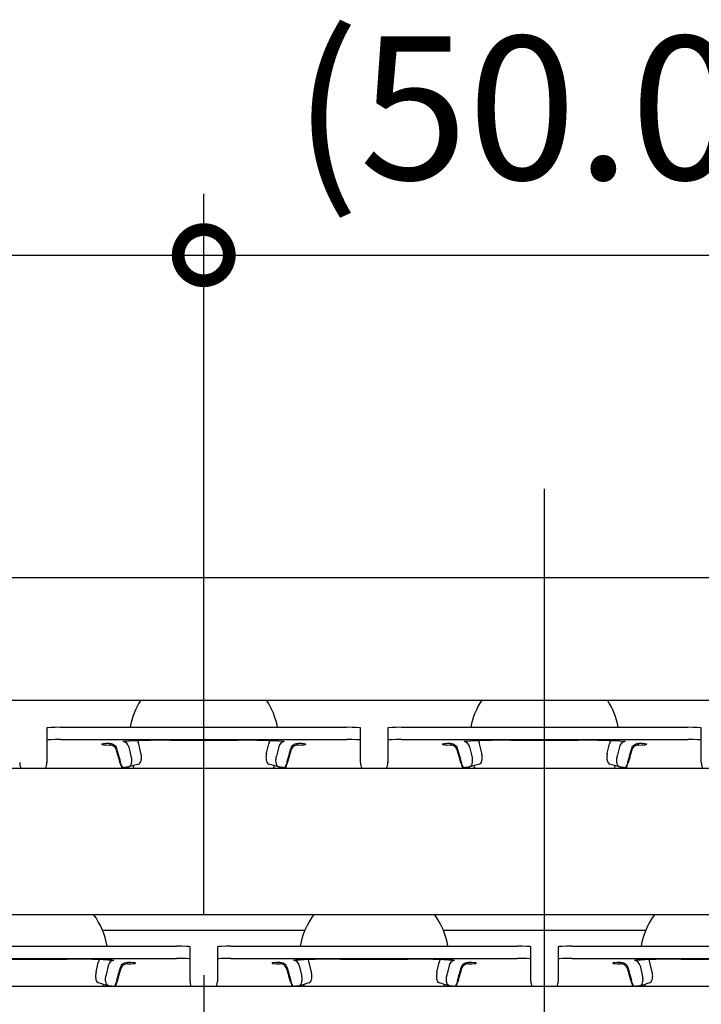
# Model space of a CAD drawing. Units: millimetres. Extents: x 0 to 1782, y 0 to 1260.
# Drawn here: x 924 to 974, y 882 to 954 of the extents above; entities that cross this region are included whole.
import ezdxf

# ---------------------------------------------------------------- set-up
doc = ezdxf.new("R2010")
doc.units = ezdxf.units.MM
doc.header["$LTSCALE"] = 3
doc.linetypes.add('CHAIN', pattern=[0.3543, 0.2362, -0.0295, 0.0591, -0.0295])
for name, color, linetype, lineweight in [('Center Mark(ISO)', 7, 'Continuous', 25), ('Centerline(ISO)', 7, 'CHAIN', 25), ('Dimensions(ISO)', 7, 'Continuous', 25), ('Visible Edges(ISO)', 7, 'Continuous', 25)]:
    doc.layers.add(name, color=color, linetype=linetype, lineweight=lineweight)
doc.styles.add('Current-BSI', font='arial.ttf')
doc.dimstyles.new('dim11', dxfattribs={"dimscale": 3, "dimtxt": 3.5, "dimasz": 2.5, "dimexe": 1.5, "dimexo": 1.5, "dimgap": 0.762, "dimtad": 1, "dimtoh": 1, "dimdec": 1, "dimrnd": 1e-08, "dimzin": 0, "dimdsep": 46, "dimtxsty": 'Current-BSI', "dimcen": 0.09, "dimdle": 10, "dimclrd": 5, "dimclre": 5, "dimclrt": 7, "dimadec": 1, "dimazin": 0, "dimtfac": 1, "dimtdec": 1, "dimtmove": 0, "dimatfit": 3, "dimfxl": 1, "dimtolj": 1, "dimtzin": 0, "dimlwd": 25, "dimlwe": 25, "dimarcsym": 0})

# ---------------------------------------------------------------- blocks, each defined once
blk = doc.blocks.new('_DotSmall')
at = {"color": 0, "linetype": 'ByBlock', "const_width": 0.5}
blk.add_lwpolyline([(-0.0625, 0, 1), (0.0625, 0, 1)], format="xyb", close=True, dxfattribs=at)
blk = doc.blocks.new('*D16')
at = {"layer": 'Defpoints', "color": 0, "linetype": 'Continuous', "transparency": 16777216}
for p in [(937.829, 936.832), (812.829, 884.03), (937.829, 884.03)]:
    blk.add_point(p, dxfattribs=at)
at = {"layer": 'Dimensions(ISO)', "color": 5, "linetype": 'Continuous', "lineweight": 25, "transparency": 16777216}
for p, q in [((812.829, 888.53), (812.829, 941.332)), ((937.829, 888.53), (937.829, 941.332)), ((812.829, 936.832), (937.829, 936.832))]:
    blk.add_line(p, q, dxfattribs=at)
at = {"layer": 'Dimensions(ISO)', "color": 5, "linetype": 'Continuous', "lineweight": 25, "transparency": 16777216, "xscale": 7.5, "yscale": 7.5, "zscale": 7.5, "rotation": 180}
blk.add_blockref('_DotSmall', (812.829, 936.832), dxfattribs=at)
at = {"layer": 'Dimensions(ISO)', "color": 5, "linetype": 'Continuous', "lineweight": 25, "transparency": 16777216, "xscale": 7.5, "yscale": 7.5, "zscale": 7.5}
blk.add_blockref('_DotSmall', (937.829, 936.832), dxfattribs=at)
at = {"layer": 'Dimensions(ISO)', "color": 7, "linetype": 'Continuous', "lineweight": 25, "transparency": 16777216, "insert": (868.315, 949.976), "char_height": 10.5, "attachment_point": 1, "style": 'Current-BSI'}
blk.add_mtext('\\A1; C', dxfattribs=at)
blk = doc.blocks.new('*D17')
at = {"layer": 'Defpoints', "color": 0, "linetype": 'Continuous', "transparency": 16777216}
for p in [(987.829, 936.832), (937.829, 884.03), (987.829, 884.03)]:
    blk.add_point(p, dxfattribs=at)
at = {"layer": 'Dimensions(ISO)', "color": 5, "linetype": 'Continuous', "lineweight": 25, "transparency": 16777216}
for p, q in [((937.829, 888.53), (937.829, 941.332)), ((987.829, 888.53), (987.829, 941.332)), ((937.829, 936.832), (987.829, 936.832))]:
    blk.add_line(p, q, dxfattribs=at)
at = {"layer": 'Dimensions(ISO)', "color": 5, "linetype": 'Continuous', "lineweight": 25, "transparency": 16777216, "xscale": 7.5, "yscale": 7.5, "zscale": 7.5, "rotation": 180}
blk.add_blockref('_DotSmall', (937.829, 936.832), dxfattribs=at)
at = {"layer": 'Dimensions(ISO)', "color": 5, "linetype": 'Continuous', "lineweight": 25, "transparency": 16777216, "xscale": 7.5, "yscale": 7.5, "zscale": 7.5}
blk.add_blockref('_DotSmall', (987.829, 936.832), dxfattribs=at)
at = {"layer": 'Dimensions(ISO)', "color": 7, "linetype": 'Continuous', "lineweight": 25, "transparency": 16777216, "insert": (944.409, 952.884), "char_height": 10.5, "attachment_point": 1, "style": 'Current-BSI'}
blk.add_mtext('\\A1;(50.0)', dxfattribs=at)
blk = doc.blocks.new('*D22')
at = {"layer": 'Defpoints', "color": 0, "linetype": 'Continuous', "transparency": 16777216}
for p in [(1223.654, 901.343), (701.986, 861.306), (1223.654, 766.458)]:
    blk.add_point(p, dxfattribs=at)
at = {"layer": 'Dimensions(ISO)', "color": 5, "linetype": 'Continuous', "lineweight": 25, "transparency": 16777216}
for p, q in [((1223.654, 896.843), (1223.654, 761.958)), ((701.986, 856.806), (701.986, 761.958)), ((709.486, 766.458), (1216.154, 766.458))]:
    blk.add_line(p, q, dxfattribs=at)
at = {"layer": 'Dimensions(ISO)', "color": 5, "linetype": 'Continuous', "transparency": 16777216}
for points in [[(709.486, 767.708), (709.486, 765.208), (701.986, 766.458)], [(1216.154, 767.708), (1216.154, 765.208), (1223.654, 766.458)]]:
    blk.add_solid(points, dxfattribs=at)
at = {"layer": 'Dimensions(ISO)', "color": 7, "linetype": 'Continuous', "lineweight": 25, "transparency": 16777216, "insert": (892.496, 782.51), "char_height": 10.5, "attachment_point": 1, "style": 'Current-BSI'}
blk.add_mtext('\\A1; (SL) SLIDE LENGTH', dxfattribs=at)

msp = doc.modelspace()

# ---------------------------------------------------------------- linework, layer by layer
at = {"layer": 'Center Mark(ISO)', "linetype": 'Continuous'}
msp.add_line((937.829, 884.03), (937.829, 862.383), dxfattribs=at)
at = {"layer": 'Centerline(ISO)', "linetype": 'Continuous'}
msp.add_line((962.829, 825.717), (962.829, 919.707), dxfattribs=at)
at = {"layer": 'Visible Edges(ISO)'}
for p, q in [((712.829, 913.207), (1212.829, 913.207)), ((712.829, 904.207), (1210.329, 904.207)), ((926.329, 902.16), (926.329, 901.261)), ((927.329, 902.212), (948.329, 902.212)), ((949.329, 901.261), (949.329, 902.16)), ((951.329, 902.16), (951.329, 901.261)), ((952.329, 902.212), (973.329, 902.212)), ((974.329, 901.261), (974.329, 902.16)), ((926.329, 901.261), (926.329, 900.624)), ((927.329, 901.313), (948.329, 901.313)), ((935.357, 901.266), (940.301, 901.266)), ((949.329, 900.624), (949.329, 901.261)), ((951.329, 901.261), (951.329, 900.624)), ((952.329, 901.313), (973.329, 901.313)), ((960.357, 901.266), (965.301, 901.266)), ((974.329, 900.624), (974.329, 901.261)), ((926.329, 900.624), (926.329, 899.726)), ((932.332, 900.785), (932.493, 900.093)), ((933.225, 900.307), (933.063, 901.001)), ((942.434, 900.307), (942.595, 901.001)), ((943.327, 900.785), (943.166, 900.093)), ((949.329, 899.726), (949.329, 900.624)), ((951.329, 900.624), (951.329, 899.726)), ((957.332, 900.785), (957.493, 900.093)), ((958.225, 900.307), (958.063, 901.001)), ((967.434, 900.307), (967.595, 901.001)), ((968.327, 900.785), (968.166, 900.093)), ((974.329, 899.726), (974.329, 900.624)), ((926.329, 899.726), (926.329, 899.623)), ((949.329, 899.623), (949.329, 899.726)), ((951.329, 899.726), (951.329, 899.623)), ((974.329, 899.623), (974.329, 899.726)), ((712.829, 899.207), (1200.429, 899.207)), ((745.427, 888.489), (1180.231, 888.489)), ((930.404, 887.331), (945.254, 887.331)), ((955.404, 887.331), (970.254, 887.331)), ((914.829, 886.162), (935.829, 886.162)), ((936.829, 885.211), (936.829, 886.11)), ((938.829, 886.11), (938.829, 885.211)), ((939.829, 886.162), (960.829, 886.162)), ((961.829, 885.211), (961.829, 886.11)), ((963.829, 886.11), (963.829, 885.211)), ((964.829, 886.162), (985.829, 886.162)), ((914.829, 885.263), (935.829, 885.263)), ((939.829, 885.263), (960.829, 885.263)), ((964.829, 885.263), (985.829, 885.263)), ((922.857, 885.216), (927.801, 885.216)), ((929.934, 884.257), (930.095, 884.951)), ((930.827, 884.735), (930.666, 884.043)), ((936.829, 884.574), (936.829, 885.211)), ((936.829, 883.676), (936.829, 884.574)), ((938.829, 885.211), (938.829, 884.574)), ((938.829, 884.574), (938.829, 883.676)), ((944.832, 884.735), (944.993, 884.043)), ((945.725, 884.257), (945.563, 884.951)), ((947.857, 885.216), (952.801, 885.216)), ((954.934, 884.257), (955.095, 884.951)), ((955.827, 884.735), (955.666, 884.043)), ((961.829, 884.574), (961.829, 885.211)), ((961.829, 883.676), (961.829, 884.574)), ((963.829, 885.211), (963.829, 884.574)), ((963.829, 884.574), (963.829, 883.676)), ((969.832, 884.735), (969.993, 884.043)), ((970.725, 884.257), (970.563, 884.951)), ((972.857, 885.216), (977.801, 885.216)), ((1210.329, 883.207), (712.829, 883.207)), ((936.829, 883.573), (936.829, 883.676)), ((938.829, 883.676), (938.829, 883.573)), ((961.829, 883.573), (961.829, 883.676)), ((963.829, 883.676), (963.829, 883.573))]:
    msp.add_line(p, q, dxfattribs=at)
for centre, radius, start, end in [((937.829, 901.207), 5.5, 146.94427, 169.46667), ((937.829, 901.207), 5.5, 10.53333, 33.05573), ((962.829, 901.207), 5.5, 146.94427, 169.46667), ((962.829, 901.207), 5.5, 10.53333, 33.05573), ((925.329, 899.623), 1, 180, 204.57829), ((925.329, 899.623), 1, 335.42171, 0), ((937.829, 901.207), 5.5, 199.26217, 201.32369), ((937.829, 901.207), 5.5, 338.67631, 340.73783), ((950.329, 899.623), 1, 180, 204.57829), ((950.329, 899.623), 1, 335.42171, 0), ((962.829, 901.207), 5.5, 199.26217, 201.32369), ((962.829, 901.207), 5.5, 338.67631, 340.73783), ((975.329, 899.623), 1, 180, 204.57829), ((925.329, 885.212), 5.5, 9.9511, 36.57371), ((950.329, 885.212), 5.5, 143.42629, 170.0489), ((950.329, 885.212), 5.5, 9.9511, 36.57371), ((975.329, 885.212), 5.5, 143.42629, 170.0489), ((925.329, 885.212), 5.5, 338.62039, 340.18688), ((937.829, 883.573), 1, 180, 201.46521), ((937.829, 883.573), 1, 338.53479, 0), ((950.329, 885.212), 5.5, 199.81312, 201.37961), ((950.329, 885.212), 5.5, 338.62039, 340.18688), ((962.829, 883.573), 1, 180, 201.46521), ((962.829, 883.573), 1, 338.53479, 0), ((975.329, 885.212), 5.5, 199.81312, 201.37961)]:
    msp.add_arc(centre, radius, start, end, dxfattribs=at)
for centre, major_axis, ratio, start_param, end_param in [((927.329, 902.16), (-1, 0), 0.052336, 4.712389, 6.283185), ((948.329, 902.16), (1, 0), 0.052336, 0, 1.570796), ((952.329, 902.16), (-1, 0), 0.052336, 4.712389, 6.283185), ((973.329, 902.16), (1, 0), 0.052336, 0, 1.570796), ((927.329, 901.261), (-1, 0), 0.052336, 4.712389, 6.283185), ((937.829, 900.968), (7, 0), 0.052336, 2.539138, 2.574361), ((931.925, 900.665), (-0.041, 0.498), 0.842236, 4.885739, 6.185954), ((935.357, 901.057), (-4, 0), 0.052336, 4.712389, 5.680731), ((931.925, 900.665), (-0.115, 1.395), 0.842236, 4.885739, 5.055505), ((940.301, 901.057), (-4, 0), 0.052336, 3.744047, 4.712389), ((943.733, 900.665), (0.115, 1.395), 0.842236, 1.22768, 1.397446), ((943.733, 900.665), (0.041, 0.498), 0.842236, 0.097232, 1.397446), ((937.829, 900.968), (7, 0), 0.052336, 0.567232, 0.602455), ((948.329, 901.261), (1, 0), 0.052336, 0, 1.570796), ((952.329, 901.261), (-1, 0), 0.052336, 4.712389, 6.283185), ((962.829, 900.968), (7, 0), 0.052336, 2.539138, 2.574361), ((956.925, 900.665), (-0.041, 0.498), 0.842236, 4.885739, 6.185954), ((960.357, 901.057), (-4, 0), 0.052336, 4.712389, 5.680731), ((956.925, 900.665), (-0.115, 1.395), 0.842236, 4.885739, 5.055505), ((965.301, 901.057), (-4, 0), 0.052336, 3.744047, 4.712389), ((968.733, 900.665), (0.115, 1.395), 0.842236, 1.22768, 1.397446), ((968.733, 900.665), (0.041, 0.498), 0.842236, 0.097232, 1.397446), ((962.829, 900.968), (7, 0), 0.052336, 0.567232, 0.602455), ((973.329, 901.261), (1, 0), 0.052336, 0, 1.570796), ((931.579, 900.968), (-1.25, 0), 0.052336, 5.278081, 7.28829), ((944.079, 900.968), (1.25, 0), 0.052336, 5.278081, 7.28829), ((956.579, 900.968), (-1.25, 0), 0.052336, 5.278081, 7.28829), ((969.079, 900.968), (1.25, 0), 0.052336, 5.278081, 7.28829), ((937.829, 899.158), (-6.117, 0), 0.052336, 5.842653, 6.002283), ((1044.749, -246.598), (360.647, 1145.327), 0.798124, 0.489689, 0.490444), ((830.909, -246.598), (-360.647, 1145.327), 0.798124, 5.792741, 5.793497), ((937.829, 899.158), (6.117, 0), 0.052336, 0.280902, 0.440533), ((962.829, 899.158), (-6.117, 0), 0.052336, 5.842653, 6.002283), ((1069.749, -246.598), (360.647, 1145.327), 0.798124, 0.489689, 0.490444), ((855.909, -246.598), (-360.647, 1145.327), 0.798124, 5.792741, 5.793497), ((962.829, 899.158), (6.117, 0), 0.052336, 0.280902, 0.440533), ((935.829, 886.11), (1, 0), 0.052336, 0, 1.570796), ((939.829, 886.11), (-1, 0), 0.052336, 4.712389, 6.283185), ((960.829, 886.11), (1, 0), 0.052336, 0, 1.570796), ((964.829, 886.11), (-1, 0), 0.052336, 4.712389, 6.283185), ((935.829, 885.211), (1, 0), 0.052336, 0, 1.570796), ((939.829, 885.211), (-1, 0), 0.052336, 4.712389, 6.283185), ((960.829, 885.211), (1, 0), 0.052336, 0, 1.570796), ((964.829, 885.211), (-1, 0), 0.052336, 4.712389, 6.283185), ((927.801, 885.007), (-4, 0), 0.052336, 3.744047, 4.712389), ((931.233, 884.615), (0.115, 1.395), 0.842236, 1.22768, 1.397446), ((931.233, 884.615), (0.041, 0.498), 0.842236, 0.097232, 1.397446), ((925.329, 884.918), (7, 0), 0.052336, 0.567232, 0.602455), ((931.579, 884.918), (1.25, 0), 0.052336, 5.278081, 7.28829), ((944.079, 884.918), (-1.25, 0), 0.052336, 5.278081, 7.28829), ((950.329, 884.918), (7, 0), 0.052336, 2.539138, 2.574361), ((944.425, 884.615), (-0.041, 0.498), 0.842236, 4.885739, 6.185954), ((947.857, 885.007), (-4, 0), 0.052336, 4.712389, 5.680731), ((944.425, 884.615), (-0.115, 1.395), 0.842236, 4.885739, 5.055505), ((952.801, 885.007), (-4, 0), 0.052336, 3.744047, 4.712389), ((956.233, 884.615), (0.115, 1.395), 0.842236, 1.22768, 1.397446), ((956.233, 884.615), (0.041, 0.498), 0.842236, 0.097232, 1.397446), ((950.329, 884.918), (7, 0), 0.052336, 0.567232, 0.602455), ((956.579, 884.918), (1.25, 0), 0.052336, 5.278081, 7.28829), ((969.079, 884.918), (-1.25, 0), 0.052336, 5.278081, 7.28829), ((975.329, 884.918), (7, 0), 0.052336, 2.539138, 2.574361), ((969.425, 884.615), (-0.041, 0.498), 0.842236, 4.885739, 6.185954), ((972.857, 885.007), (-4, 0), 0.052336, 4.712389, 5.680731), ((969.425, 884.615), (-0.115, 1.395), 0.842236, 4.885739, 5.055505), ((818.409, -262.648), (-360.647, 1145.327), 0.798124, 5.792741, 5.793497), ((925.329, 883.108), (6.117, 0), 0.052336, 0.312103, 0.440533), ((950.329, 883.108), (-6.117, 0), 0.052336, 5.842653, 5.971082), ((1057.249, -262.648), (360.647, 1145.327), 0.798124, 0.489689, 0.490444), ((843.409, -262.648), (-360.647, 1145.327), 0.798124, 5.792741, 5.793497), ((950.329, 883.108), (6.117, 0), 0.052336, 0.312103, 0.440533), ((975.329, 883.108), (-6.117, 0), 0.052336, 5.842653, 5.971082), ((1082.249, -262.648), (360.647, 1145.327), 0.798124, 0.489689, 0.490444)]:
    msp.add_ellipse(centre, major_axis=major_axis, ratio=ratio, start_param=start_param, end_param=end_param, dxfattribs=at)
for points, knots in [([(930.909, 901.023), (930.95, 901.024), (930.992, 901.021), (931.093, 901.003), (931.154, 900.982), (931.263, 900.917), (931.31, 900.876), (931.386, 900.779), (931.413, 900.725), (931.43, 900.667)], [-0.10920915, -0.10920915, -0.10920915, -0.10920915, -0.09560199, -0.09560199, -0.07500633, -0.07500633, -0.05592782, -0.05592782, -0.03769025, -0.03769025, -0.03769025, -0.03769025]), ([(931.43, 900.537), (931.413, 900.595), (931.386, 900.65), (931.31, 900.748), (931.263, 900.79), (931.154, 900.859), (931.093, 900.882), (930.992, 900.906), (930.95, 900.911), (930.909, 900.912)], [-0.23758087, -0.23758087, -0.23758087, -0.23758087, -0.21308594, -0.21308594, -0.18746152, -0.18746152, -0.15979942, -0.15979942, -0.1415236, -0.1415236, -0.1415236, -0.1415236]), ([(944.228, 900.667), (944.245, 900.725), (944.273, 900.779), (944.348, 900.876), (944.395, 900.917), (944.505, 900.982), (944.565, 901.003), (944.667, 901.021), (944.708, 901.024), (944.749, 901.023)], [-0.23758087, -0.23758087, -0.23758087, -0.23758087, -0.21308594, -0.21308594, -0.18746152, -0.18746152, -0.15979942, -0.15979942, -0.1415236, -0.1415236, -0.1415236, -0.1415236]), ([(944.749, 900.912), (944.708, 900.911), (944.667, 900.906), (944.565, 900.882), (944.505, 900.859), (944.395, 900.79), (944.348, 900.748), (944.273, 900.65), (944.245, 900.595), (944.228, 900.537)], [-0.10920915, -0.10920915, -0.10920915, -0.10920915, -0.09560199, -0.09560199, -0.07500633, -0.07500633, -0.05592782, -0.05592782, -0.03769025, -0.03769025, -0.03769025, -0.03769025]), ([(955.909, 901.023), (955.95, 901.024), (955.992, 901.021), (956.093, 901.003), (956.154, 900.982), (956.263, 900.917), (956.31, 900.876), (956.386, 900.779), (956.413, 900.725), (956.43, 900.667)], [-0.10920915, -0.10920915, -0.10920915, -0.10920915, -0.09560199, -0.09560199, -0.07500633, -0.07500633, -0.05592782, -0.05592782, -0.03769025, -0.03769025, -0.03769025, -0.03769025]), ([(956.43, 900.537), (956.413, 900.595), (956.386, 900.65), (956.31, 900.748), (956.263, 900.79), (956.154, 900.859), (956.093, 900.882), (955.992, 900.906), (955.95, 900.911), (955.909, 900.912)], [-0.23758087, -0.23758087, -0.23758087, -0.23758087, -0.21308594, -0.21308594, -0.18746152, -0.18746152, -0.15979942, -0.15979942, -0.1415236, -0.1415236, -0.1415236, -0.1415236]), ([(969.228, 900.667), (969.245, 900.725), (969.273, 900.779), (969.348, 900.876), (969.395, 900.917), (969.505, 900.982), (969.565, 901.003), (969.667, 901.021), (969.708, 901.024), (969.749, 901.023)], [-0.23758087, -0.23758087, -0.23758087, -0.23758087, -0.21308594, -0.21308594, -0.18746152, -0.18746152, -0.15979942, -0.15979942, -0.1415236, -0.1415236, -0.1415236, -0.1415236]), ([(969.749, 900.912), (969.708, 900.911), (969.667, 900.906), (969.565, 900.882), (969.505, 900.859), (969.395, 900.79), (969.348, 900.748), (969.273, 900.65), (969.245, 900.595), (969.228, 900.537)], [-0.10920915, -0.10920915, -0.10920915, -0.10920915, -0.09560199, -0.09560199, -0.07500633, -0.07500633, -0.05592782, -0.05592782, -0.03769025, -0.03769025, -0.03769025, -0.03769025]), ([(931.952, 899.247), (931.933, 899.244), (931.913, 899.253), (931.87, 899.296), (931.848, 899.329), (931.803, 899.414), (931.781, 899.465), (931.742, 899.574), (931.724, 899.63), (931.708, 899.687)], [0, 0, 0, 0, 0.01975917, 0.01975917, 0.03937388, 0.03937388, 0.0588943, 0.0588943, 0.07670762, 0.07670762, 0.07670762, 0.07670762]), ([(932.493, 900.093), (932.516, 899.992), (932.528, 899.891), (932.53, 899.701), (932.519, 899.614), (932.478, 899.465), (932.449, 899.405), (932.378, 899.323), (932.338, 899.3), (932.296, 899.295)], [0, 0, 0, 0, 0.031253, 0.031253, 0.0625025, 0.0625025, 0.0936907, 0.0936907, 0.123546, 0.123546, 0.123546, 0.123546]), ([(933.059, 899.515), (933.093, 899.525), (933.125, 899.549), (933.188, 899.629), (933.216, 899.691), (933.254, 899.842), (933.263, 899.93), (933.259, 900.116), (933.247, 900.211), (933.225, 900.307)], [0.0055885, 0.0055885, 0.0055885, 0.0055885, 0.0314532, 0.0314532, 0.0625002, 0.0625002, 0.0936423, 0.0936423, 0.1232275, 0.1232275, 0.1232275, 0.1232275]), ([(942.434, 900.307), (942.41, 900.206), (942.398, 900.105), (942.396, 899.915), (942.407, 899.827), (942.447, 899.679), (942.476, 899.619), (942.538, 899.545), (942.568, 899.525), (942.6, 899.515)], [0, 0, 0, 0, 0.0312536, 0.0312536, 0.0625025, 0.0625025, 0.0936688, 0.0936688, 0.117598, 0.117598, 0.117598, 0.117598]), ([(943.362, 899.295), (943.318, 899.3), (943.276, 899.325), (943.205, 899.413), (943.176, 899.474), (943.137, 899.625), (943.128, 899.713), (943.131, 899.9), (943.143, 899.997), (943.166, 900.093)], [0, 0, 0, 0, 0.0314041, 0.0314041, 0.062504, 0.062504, 0.0936726, 0.0936726, 0.1235781, 0.1235781, 0.1235781, 0.1235781]), ([(943.95, 899.687), (943.933, 899.625), (943.913, 899.564), (943.872, 899.452), (943.85, 899.402), (943.805, 899.32), (943.783, 899.289), (943.742, 899.252), (943.723, 899.244), (943.707, 899.247)], [0, 0, 0, 0, 0.01943079, 0.01943079, 0.03893228, 0.03893228, 0.05854344, 0.05854344, 0.07668209, 0.07668209, 0.07668209, 0.07668209]), ([(956.952, 899.247), (956.933, 899.244), (956.913, 899.253), (956.87, 899.296), (956.848, 899.329), (956.803, 899.414), (956.781, 899.465), (956.742, 899.574), (956.724, 899.63), (956.708, 899.687)], [0, 0, 0, 0, 0.01975917, 0.01975917, 0.03937388, 0.03937388, 0.0588943, 0.0588943, 0.07670762, 0.07670762, 0.07670762, 0.07670762]), ([(957.493, 900.093), (957.516, 899.992), (957.528, 899.891), (957.53, 899.701), (957.519, 899.614), (957.478, 899.465), (957.449, 899.405), (957.378, 899.323), (957.338, 899.3), (957.296, 899.295)], [0, 0, 0, 0, 0.031253, 0.031253, 0.0625025, 0.0625025, 0.0936907, 0.0936907, 0.123546, 0.123546, 0.123546, 0.123546]), ([(958.059, 899.515), (958.093, 899.525), (958.125, 899.549), (958.188, 899.629), (958.216, 899.691), (958.254, 899.842), (958.263, 899.93), (958.259, 900.116), (958.247, 900.211), (958.225, 900.307)], [0.0055885, 0.0055885, 0.0055885, 0.0055885, 0.0314532, 0.0314532, 0.0625002, 0.0625002, 0.0936423, 0.0936423, 0.1232275, 0.1232275, 0.1232275, 0.1232275]), ([(967.434, 900.307), (967.41, 900.206), (967.398, 900.105), (967.396, 899.915), (967.407, 899.827), (967.447, 899.679), (967.476, 899.619), (967.538, 899.545), (967.568, 899.525), (967.6, 899.515)], [0, 0, 0, 0, 0.0312536, 0.0312536, 0.0625025, 0.0625025, 0.0936688, 0.0936688, 0.117598, 0.117598, 0.117598, 0.117598]), ([(968.362, 899.295), (968.318, 899.3), (968.276, 899.325), (968.205, 899.413), (968.176, 899.474), (968.137, 899.625), (968.128, 899.713), (968.131, 899.9), (968.143, 899.997), (968.166, 900.093)], [0, 0, 0, 0, 0.0314041, 0.0314041, 0.062504, 0.062504, 0.0936726, 0.0936726, 0.1235781, 0.1235781, 0.1235781, 0.1235781]), ([(968.95, 899.687), (968.933, 899.625), (968.913, 899.564), (968.872, 899.452), (968.85, 899.402), (968.805, 899.32), (968.783, 899.289), (968.742, 899.252), (968.723, 899.244), (968.707, 899.247)], [0, 0, 0, 0, 0.01943079, 0.01943079, 0.03893228, 0.03893228, 0.05854344, 0.05854344, 0.07668209, 0.07668209, 0.07668209, 0.07668209]), ([(931.708, 899.557), (931.725, 899.495), (931.745, 899.433), (931.787, 899.316), (931.809, 899.263), (931.833, 899.214), (931.835, 899.21), (931.836, 899.207)], [0, 0, 0, 0, 0.01943079, 0.01943079, 0.03893228, 0.03893228, 0.0404985, 0.0404985, 0.0404985, 0.0404985]), ([(943.822, 899.207), (943.826, 899.214), (943.829, 899.221), (943.855, 899.276), (943.877, 899.33), (943.917, 899.443), (943.934, 899.5), (943.95, 899.557)], [0.03620635, 0.03620635, 0.03620635, 0.03620635, 0.03937388, 0.03937388, 0.0588943, 0.0588943, 0.07670762, 0.07670762, 0.07670762, 0.07670762]), ([(956.708, 899.557), (956.725, 899.495), (956.745, 899.433), (956.787, 899.316), (956.809, 899.263), (956.833, 899.214), (956.835, 899.21), (956.836, 899.207)], [0, 0, 0, 0, 0.01943079, 0.01943079, 0.03893228, 0.03893228, 0.0404985, 0.0404985, 0.0404985, 0.0404985]), ([(968.822, 899.207), (968.826, 899.214), (968.829, 899.221), (968.855, 899.276), (968.877, 899.33), (968.917, 899.443), (968.934, 899.5), (968.95, 899.557)], [0.03620635, 0.03620635, 0.03620635, 0.03620635, 0.03937388, 0.03937388, 0.0588943, 0.0588943, 0.07670762, 0.07670762, 0.07670762, 0.07670762]), ([(931.728, 884.617), (931.734, 884.639), (931.742, 884.66), (931.777, 884.737), (931.814, 884.788), (931.904, 884.874), (931.957, 884.908), (932.077, 884.957), (932.142, 884.97), (932.22, 884.973), (932.234, 884.973), (932.249, 884.973)], [-0.24136559, -0.24136559, -0.24136559, -0.24136559, -0.23214065, -0.23214065, -0.20679169, -0.20679169, -0.18068835, -0.18068835, -0.15138282, -0.15138282, -0.14452008, -0.14452008, -0.14452008, -0.14452008]), ([(932.249, 884.862), (932.234, 884.862), (932.22, 884.861), (932.142, 884.853), (932.077, 884.837), (931.957, 884.783), (931.904, 884.748), (931.814, 884.66), (931.777, 884.608), (931.742, 884.53), (931.734, 884.509), (931.728, 884.487)], [-0.10234611, -0.10234611, -0.10234611, -0.10234611, -0.09724971, -0.09724971, -0.07548684, -0.07548684, -0.05610199, -0.05610199, -0.03727735, -0.03727735, -0.03042672, -0.03042672, -0.03042672, -0.03042672]), ([(943.409, 884.973), (943.424, 884.973), (943.439, 884.973), (943.517, 884.97), (943.582, 884.957), (943.701, 884.908), (943.754, 884.874), (943.845, 884.788), (943.881, 884.737), (943.916, 884.66), (943.924, 884.639), (943.93, 884.617)], [-0.10234611, -0.10234611, -0.10234611, -0.10234611, -0.09724971, -0.09724971, -0.07548684, -0.07548684, -0.05610199, -0.05610199, -0.03727735, -0.03727735, -0.03042672, -0.03042672, -0.03042672, -0.03042672]), ([(943.93, 884.487), (943.924, 884.509), (943.916, 884.53), (943.881, 884.608), (943.845, 884.66), (943.754, 884.748), (943.701, 884.783), (943.582, 884.837), (943.517, 884.853), (943.439, 884.861), (943.424, 884.862), (943.409, 884.862)], [-0.24136559, -0.24136559, -0.24136559, -0.24136559, -0.23214065, -0.23214065, -0.20679169, -0.20679169, -0.18068835, -0.18068835, -0.15138282, -0.15138282, -0.14452008, -0.14452008, -0.14452008, -0.14452008]), ([(956.728, 884.617), (956.734, 884.639), (956.742, 884.66), (956.777, 884.737), (956.814, 884.788), (956.904, 884.874), (956.957, 884.908), (957.077, 884.957), (957.142, 884.97), (957.22, 884.973), (957.234, 884.973), (957.249, 884.973)], [-0.24136559, -0.24136559, -0.24136559, -0.24136559, -0.23214065, -0.23214065, -0.20679169, -0.20679169, -0.18068835, -0.18068835, -0.15138282, -0.15138282, -0.14452008, -0.14452008, -0.14452008, -0.14452008]), ([(957.249, 884.862), (957.234, 884.862), (957.22, 884.861), (957.142, 884.853), (957.077, 884.837), (956.957, 884.783), (956.904, 884.748), (956.814, 884.66), (956.777, 884.608), (956.742, 884.53), (956.734, 884.509), (956.728, 884.487)], [-0.10234611, -0.10234611, -0.10234611, -0.10234611, -0.09724971, -0.09724971, -0.07548684, -0.07548684, -0.05610199, -0.05610199, -0.03727735, -0.03727735, -0.03042672, -0.03042672, -0.03042672, -0.03042672]), ([(968.409, 884.973), (968.424, 884.973), (968.439, 884.973), (968.517, 884.97), (968.582, 884.957), (968.701, 884.908), (968.754, 884.874), (968.845, 884.788), (968.881, 884.737), (968.916, 884.66), (968.924, 884.639), (968.93, 884.617)], [-0.10234611, -0.10234611, -0.10234611, -0.10234611, -0.09724971, -0.09724971, -0.07548684, -0.07548684, -0.05610199, -0.05610199, -0.03727735, -0.03727735, -0.03042672, -0.03042672, -0.03042672, -0.03042672]), ([(968.93, 884.487), (968.924, 884.509), (968.916, 884.53), (968.881, 884.608), (968.845, 884.66), (968.754, 884.748), (968.701, 884.783), (968.582, 884.837), (968.517, 884.853), (968.439, 884.861), (968.424, 884.862), (968.409, 884.862)], [-0.24136559, -0.24136559, -0.24136559, -0.24136559, -0.23214065, -0.23214065, -0.20679169, -0.20679169, -0.18068835, -0.18068835, -0.15138282, -0.15138282, -0.14452008, -0.14452008, -0.14452008, -0.14452008]), ([(929.934, 884.257), (929.91, 884.156), (929.898, 884.055), (929.896, 883.865), (929.907, 883.777), (929.947, 883.629), (929.976, 883.569), (930.038, 883.495), (930.068, 883.475), (930.1, 883.465)], [0, 0, 0, 0, 0.0312536, 0.0312536, 0.0625025, 0.0625025, 0.0936688, 0.0936688, 0.117598, 0.117598, 0.117598, 0.117598]), ([(930.862, 883.245), (930.818, 883.25), (930.776, 883.275), (930.705, 883.363), (930.676, 883.424), (930.637, 883.575), (930.628, 883.663), (930.631, 883.85), (930.643, 883.947), (930.666, 884.043)], [0, 0, 0, 0, 0.0314041, 0.0314041, 0.062504, 0.062504, 0.0936726, 0.0936726, 0.1235781, 0.1235781, 0.1235781, 0.1235781]), ([(944.993, 884.043), (945.016, 883.942), (945.028, 883.841), (945.03, 883.651), (945.019, 883.564), (944.978, 883.415), (944.949, 883.355), (944.878, 883.273), (944.838, 883.25), (944.796, 883.245)], [0, 0, 0, 0, 0.031253, 0.031253, 0.0625025, 0.0625025, 0.0936907, 0.0936907, 0.123546, 0.123546, 0.123546, 0.123546]), ([(945.559, 883.465), (945.593, 883.475), (945.625, 883.499), (945.688, 883.579), (945.716, 883.641), (945.754, 883.792), (945.763, 883.88), (945.759, 884.066), (945.747, 884.161), (945.725, 884.257)], [0.0055885, 0.0055885, 0.0055885, 0.0055885, 0.0314532, 0.0314532, 0.0625002, 0.0625002, 0.0936423, 0.0936423, 0.1232275, 0.1232275, 0.1232275, 0.1232275]), ([(954.934, 884.257), (954.91, 884.156), (954.898, 884.055), (954.896, 883.865), (954.907, 883.777), (954.947, 883.629), (954.976, 883.569), (955.038, 883.495), (955.068, 883.475), (955.1, 883.465)], [0, 0, 0, 0, 0.0312536, 0.0312536, 0.0625025, 0.0625025, 0.0936688, 0.0936688, 0.117598, 0.117598, 0.117598, 0.117598]), ([(955.862, 883.245), (955.818, 883.25), (955.776, 883.275), (955.705, 883.363), (955.676, 883.424), (955.637, 883.575), (955.628, 883.663), (955.631, 883.85), (955.643, 883.947), (955.666, 884.043)], [0, 0, 0, 0, 0.0314041, 0.0314041, 0.062504, 0.062504, 0.0936726, 0.0936726, 0.1235781, 0.1235781, 0.1235781, 0.1235781]), ([(969.993, 884.043), (970.016, 883.942), (970.028, 883.841), (970.03, 883.651), (970.019, 883.564), (969.978, 883.415), (969.949, 883.355), (969.878, 883.273), (969.838, 883.25), (969.796, 883.245)], [0, 0, 0, 0, 0.031253, 0.031253, 0.0625025, 0.0625025, 0.0936907, 0.0936907, 0.123546, 0.123546, 0.123546, 0.123546]), ([(970.559, 883.465), (970.593, 883.475), (970.625, 883.499), (970.688, 883.579), (970.716, 883.641), (970.754, 883.792), (970.763, 883.88), (970.759, 884.066), (970.747, 884.161), (970.725, 884.257)], [0.0055885, 0.0055885, 0.0055885, 0.0055885, 0.0314532, 0.0314532, 0.0625002, 0.0625002, 0.0936423, 0.0936423, 0.1232275, 0.1232275, 0.1232275, 0.1232275]), ([(931.45, 883.637), (931.433, 883.575), (931.413, 883.514), (931.372, 883.402), (931.35, 883.352), (931.305, 883.27), (931.283, 883.239), (931.256, 883.215), (931.25, 883.21), (931.245, 883.207)], [0, 0, 0, 0, 0.01943079, 0.01943079, 0.03893228, 0.03893228, 0.05854344, 0.05854344, 0.06378801, 0.06378801, 0.06378801, 0.06378801]), ([(931.346, 883.207), (931.363, 883.247), (931.381, 883.291), (931.417, 883.393), (931.434, 883.45), (931.45, 883.507)], [0.04314264, 0.04314264, 0.04314264, 0.04314264, 0.0588943, 0.0588943, 0.07670762, 0.07670762, 0.07670762, 0.07670762]), ([(944.413, 883.207), (944.406, 883.211), (944.399, 883.217), (944.37, 883.246), (944.348, 883.279), (944.303, 883.364), (944.281, 883.415), (944.242, 883.524), (944.224, 883.58), (944.208, 883.637)], [0.01290476, 0.01290476, 0.01290476, 0.01290476, 0.01975917, 0.01975917, 0.03937388, 0.03937388, 0.0588943, 0.0588943, 0.07670762, 0.07670762, 0.07670762, 0.07670762]), ([(944.208, 883.507), (944.225, 883.445), (944.245, 883.383), (944.281, 883.282), (944.297, 883.243), (944.313, 883.207)], [0, 0, 0, 0, 0.01943079, 0.01943079, 0.03356234, 0.03356234, 0.03356234, 0.03356234]), ([(956.45, 883.637), (956.433, 883.575), (956.413, 883.514), (956.372, 883.402), (956.35, 883.352), (956.305, 883.27), (956.283, 883.239), (956.256, 883.215), (956.25, 883.21), (956.245, 883.207)], [0, 0, 0, 0, 0.01943079, 0.01943079, 0.03893228, 0.03893228, 0.05854344, 0.05854344, 0.06378801, 0.06378801, 0.06378801, 0.06378801]), ([(956.346, 883.207), (956.363, 883.247), (956.381, 883.291), (956.417, 883.393), (956.434, 883.45), (956.45, 883.507)], [0.04314264, 0.04314264, 0.04314264, 0.04314264, 0.0588943, 0.0588943, 0.07670762, 0.07670762, 0.07670762, 0.07670762]), ([(969.413, 883.207), (969.406, 883.211), (969.399, 883.217), (969.37, 883.246), (969.348, 883.279), (969.303, 883.364), (969.281, 883.415), (969.242, 883.524), (969.224, 883.58), (969.208, 883.637)], [0.01290476, 0.01290476, 0.01290476, 0.01290476, 0.01975917, 0.01975917, 0.03937388, 0.03937388, 0.0588943, 0.0588943, 0.07670762, 0.07670762, 0.07670762, 0.07670762]), ([(969.208, 883.507), (969.225, 883.445), (969.245, 883.383), (969.281, 883.282), (969.297, 883.243), (969.313, 883.207)], [0, 0, 0, 0, 0.01943079, 0.01943079, 0.03356234, 0.03356234, 0.03356234, 0.03356234])]:
    msp.add_open_spline(points, degree=3, knots=knots, dxfattribs=at)
for points in [[(931.43, 900.667), (931.526, 900.336), (931.62, 900.006), (931.708, 899.687)], [(931.708, 899.557), (931.62, 899.875), (931.526, 900.205), (931.43, 900.537)], [(943.95, 899.687), (944.039, 900.006), (944.132, 900.336), (944.228, 900.667)], [(944.228, 900.537), (944.132, 900.205), (944.039, 899.875), (943.95, 899.557)], [(956.43, 900.667), (956.526, 900.336), (956.62, 900.006), (956.708, 899.687)], [(956.708, 899.557), (956.62, 899.875), (956.526, 900.205), (956.43, 900.537)], [(968.95, 899.687), (969.039, 900.006), (969.132, 900.336), (969.228, 900.667)], [(969.228, 900.537), (969.132, 900.205), (969.039, 899.875), (968.95, 899.557)], [(931.45, 883.637), (931.539, 883.956), (931.632, 884.286), (931.728, 884.617)], [(943.93, 884.617), (944.026, 884.286), (944.12, 883.956), (944.208, 883.637)], [(956.45, 883.637), (956.539, 883.956), (956.632, 884.286), (956.728, 884.617)], [(968.93, 884.617), (969.026, 884.286), (969.12, 883.956), (969.208, 883.637)], [(931.728, 884.487), (931.632, 884.155), (931.539, 883.825), (931.45, 883.507)], [(944.208, 883.507), (944.12, 883.825), (944.026, 884.155), (943.93, 884.487)], [(956.728, 884.487), (956.632, 884.155), (956.539, 883.825), (956.45, 883.507)], [(969.208, 883.507), (969.12, 883.825), (969.026, 884.155), (968.93, 884.487)]]:
    msp.add_open_spline(points, degree=3, dxfattribs=at)

# ---------------------------------------------------------------- dimensions: what is measured, and where the dimension line sits
at = {"layer": 'Dimensions(ISO)', "color": 5, "linetype": 'Continuous', "lineweight": 25, "true_color": 0x0000ff}
for base, p1, p2, text, override, picture, middle in [((987.829, 936.832), (937.829, 884.03), (987.829, 884.03), '(<>)', {"dimtoh": 0, "dimdec": 1, "dimblk1": 'DotSmall', "dimblk2": 'DotSmall', "dimsah": 1, "dimdle": 0, "dimtp": 0, "dimtm": 0, "dimtdec": 1, "dimtofl": 0, "dimatfit": 1}, '*D17', (962.859, 936.832)), ((937.829, 936.832), (812.829, 884.03), (937.829, 884.03), ' C', {"dimtoh": 0, "dimdec": 1, "dimblk1": 'DotSmall', "dimblk2": 'DotSmall', "dimsah": 1, "dimdle": 0, "dimtp": 0, "dimtm": 0, "dimtdec": 1, "dimtofl": 0, "dimatfit": 1}, '*D16', (875.359, 936.832)), ((1223.654, 766.458), (701.986, 861.306), (1223.654, 901.343), ' (SL) SLIDE LENGTH', {"dimtoh": 0, "dimdec": 1, "dimtp": 0, "dimtm": 0, "dimtdec": 1, "dimtofl": 0, "dimatfit": 1}, '*D22', (962.82, 766.458))]:
    dim = msp.add_linear_dim(base=base, p1=p1, p2=p2, angle=180, text=text, dimstyle='dim11', override=override, dxfattribs=at)
    dim.commit()
    dim.dimension.update_dxf_attribs({"geometry": picture, "text_midpoint": middle, "dimtype": 160})

doc.saveas('drawing.dxf')
